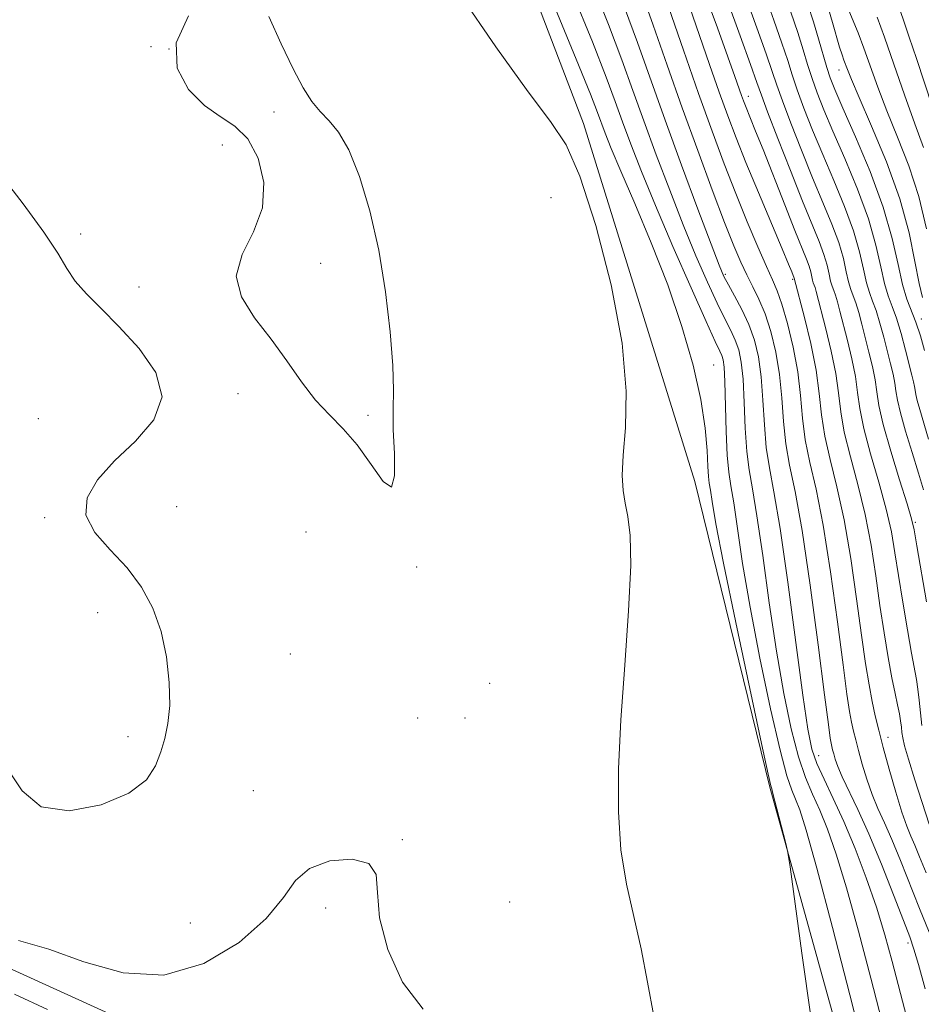
# Model space of a CAD drawing. Extents: x 2052300 to 2055200, y 334800 to 337700.
# Drawn here: x 2054167 to 2054339, y 336689 to 336877 of the extents above; entities that cross this region are included whole.
import ezdxf

# ---------------------------------------------------------------- set-up
doc = ezdxf.new("R2010")
doc.units = 0
doc.header["$MEASUREMENT"] = 0
for name, color, linetype, lineweight in [('DTM HARD BREAKLINE', 7, 'Continuous', 0), ('DTM SPOT ELEVATION', 2, 'Continuous', 13), ('INDEX CONTOUR', 41, 'Continuous', 13), ('INTERMEDIATE CONTOUR', 44, 'Continuous', 0)]:
    doc.layers.add(name, color=color, linetype=linetype, lineweight=lineweight)

msp = doc.modelspace()

# ---------------------------------------------------------------- linework, layer by layer
at = {"layer": 'DTM HARD BREAKLINE'}
msp.add_polyline3d([(2054156.7, 336699.25, 1007.57), (2054192.31, 336683.05, 1007.59), (2054214.16, 336663.26, 1007.14), (2054247.39, 336640.87, 1007.16), (2054272.33, 336626.79, 1007.09), (2054299.89, 336599.88, 1006.44), (2054316.91, 336570.26, 1002.9), (2054330.22, 336566, 1001.89), (2054351.29, 336570.04, 1002.01), (2054349.82, 336584.54, 1002.92), (2054342.4, 336614.71, 1004.99), (2054328.52, 336664.07, 1005.5), (2054310.19, 336730.25, 1006.12), (2054295.8, 336788.71, 1007.35), (2054274.54, 336857.23, 1007.67), (2054253.23, 336912.92, 1006.89), (2054229.24, 336959.19, 1002.32), (2054208.43, 336982.06, 1002.13), (2054185.69, 337015.54, 1001.43), (2054158.63, 337042.77, 1000.06)], dxfattribs=at)
at = {"layer": 'DTM SPOT ELEVATION'}
for p in [(2054191.83, 336871.88, 1009.9), (2054195.31, 336871.46, 1011.1), (2054323.39, 336867.45, 980.7), (2054306.04, 336862.38, 991.4), (2054215.35, 336859.4, 1010.4), (2054205.49, 336853.07, 1009.5), (2054268.3, 336843.02, 1008.9), (2054178.41, 336836.06, 1009.7), (2054224.28, 336830.43, 1010.4), (2054301.67, 336828.37, 999.7), (2054189.56, 336825.95, 1009.7), (2054314.55, 336827.41, 994.2), (2054339.12, 336819.78, 981.5), (2054299.44, 336811.03, 1005.2), (2054208.47, 336805.54, 1009.7), (2054233.32, 336801.39, 1010.2), (2054170.32, 336800.74, 1010.9), (2054196.76, 336783.94, 1009.1), (2054171.53, 336781.83, 1010.2), (2054337.98, 336780.94, 987.8), (2054221.45, 336779.07, 1009.1), (2054242.62, 336772.37, 1009.9), (2054181.67, 336763.63, 1010.7), (2054218.5, 336755.74, 1008.7), (2054256.58, 336750.11, 1009.6), (2054242.83, 336743.46, 1008.4), (2054251.89, 336743.51, 1009.4), (2054187.42, 336739.93, 1010.5), (2054332.77, 336739.81, 993.4), (2054319.53, 336736.3, 999.2), (2054211.41, 336729.61, 1008.6), (2054239.9, 336720.24, 1008.1), (2054225.23, 336707.14, 1007.6), (2054260.4, 336708.26, 1009.3), (2054199.37, 336704.25, 1008.9), (2054336.57, 336700.45, 998.4)]:
    msp.add_point(p, dxfattribs=at)
at = {"layer": 'INDEX CONTOUR'}
for points in [[(2054339.218, 336742.03, 990), (2054338.734, 336746.875, 990), (2054338.49, 336749.025, 990), (2054338.208, 336750.836, 990), (2054337.249, 336755.909, 990), (2054336.462, 336760.37, 990), (2054335.577, 336765.624, 990), (2054334.758, 336770.742, 990), (2054334.094, 336775.078, 990), (2054333.398, 336779.066, 990), (2054332.413, 336783.411, 990), (2054330.992, 336788.572, 990), (2054329.429, 336793.995, 990), (2054328.131, 336798.884, 990), (2054327.378, 336802.676, 990), (2054326.957, 336805.766, 990), (2054326.531, 336808.784, 990), (2054325.85, 336812.181, 990), (2054325.014, 336815.682, 990), (2054323.577, 336821.279, 990), (2054323.102, 336823.065, 990), (2054322.718, 336824.342, 990), (2054322.372, 336825.274, 990), (2054322.054, 336826.097, 990), (2054321.763, 336827.067, 990), (2054321.479, 336828.391, 990), (2054321.102, 336830.095, 990), (2054320.511, 336832.157, 990), (2054319.594, 336834.632, 990), (2054316.42, 336842.361, 990), (2054314.096, 336848.197, 990), (2054311.699, 336854.338, 990), (2054309.744, 336859.423, 990), (2054308.551, 336862.603, 990), (2054307.672, 336865.055, 990), (2054306.464, 336868.464, 990), (2054304.475, 336874.001, 990), (2054302.019, 336880.773, 990)], [(2054336.32, 336686.368, 1000), (2054333.562, 336696.929, 1000), (2054332.16, 336702.014, 1000), (2054330.542, 336707.291, 1000), (2054328.607, 336712.896, 1000), (2054326.474, 336718.51, 1000), (2054324.318, 336723.697, 1000), (2054322.304, 336728.114, 1000), (2054320.555, 336731.78, 1000), (2054319.182, 336734.806, 1000), (2054318.224, 336737.551, 1000), (2054317.432, 336741.368, 1000), (2054316.485, 336747.861, 1000), (2054313.625, 336769.454, 1000), (2054312.151, 336779.745, 1000), (2054310.956, 336786.741, 1000), (2054310.07, 336791.348, 1000), (2054309.471, 336795.206, 1000), (2054309.114, 336799.588, 1000), (2054308.857, 336804.294, 1000), (2054308.53, 336808.756, 1000), (2054307.995, 336812.545, 1000), (2054307.202, 336815.788, 1000), (2054306.127, 336818.749, 1000), (2054304.795, 336821.609, 1000), (2054303.414, 336824.213, 1000), (2054302.238, 336826.321, 1000), (2054301.389, 336827.949, 1000), (2054300.463, 336830.129, 1000), (2054298.922, 336834.151, 1000), (2054296.413, 336840.848, 1000), (2054293.307, 336849.236, 1000), (2054290.159, 336857.873, 1000), (2054284.885, 336872.667, 1000), (2054282.395, 336879.421, 1000)], [(2054339.388, 336823.907, 980), (2054338.708, 336826.628, 980), (2054337.919, 336830.816, 980), (2054336.78, 336836.31, 980), (2054334.999, 336842.809, 980), (2054332.447, 336849.895, 980), (2054329.636, 336856.683, 980), (2054327.238, 336862.168, 980), (2054325.752, 336865.636, 980), (2054324.998, 336867.519, 980), (2054324.32, 336869.337, 980), (2054323.973, 336870.311, 980), (2054323.513, 336871.774, 980), (2054322.173, 336876.508, 980), (2054321.406, 336879.127, 980)], [(2054199.009, 336877.793, 1010), (2054196.638, 336872.604, 1010), (2054196.846, 336867.794, 1010), (2054199.003, 336863.721, 1010), (2054202.054, 336860.617, 1010), (2054205.097, 336858.522, 1010), (2054207.889, 336856.712, 1010), (2054210.351, 336854.276, 1010), (2054212.337, 336850.559, 1010), (2054213.44, 336845.943, 1010), (2054213.187, 336841.071, 1010), (2054211.425, 336836.461, 1010), (2054209.27, 336832.146, 1010), (2054208.156, 336828.03, 1010), (2054209.126, 336824.021, 1010), (2054211.65, 336820.027, 1010), (2054214.8, 336815.958, 1010), (2054217.823, 336811.794, 1010), (2054220.635, 336807.794, 1010), (2054223.32, 336804.29, 1010), (2054225.96, 336801.452, 1010), (2054228.594, 336798.811, 1010), (2054231.258, 336795.737, 1010), (2054233.914, 336791.971, 1010), (2054236.235, 336788.747, 1010), (2054237.824, 336787.669, 1010), (2054238.43, 336789.793, 1010), (2054238.386, 336794.005, 1010), (2054238.172, 336798.64, 1010), (2054238.153, 336802.496, 1010), (2054238.205, 336806.218, 1010), (2054238.088, 336810.911, 1010), (2054237.602, 336817.353, 1010), (2054236.699, 336825.004, 1010), (2054235.374, 336832.997, 1010), (2054233.652, 336840.528, 1010), (2054231.683, 336847.072, 1010), (2054229.654, 336852.166, 1010)], [(2054229.654, 336852.166, 1010), (2054227.715, 336855.548, 1010), (2054225.899, 336857.743, 1010), (2054224.204, 336859.477, 1010), (2054222.6, 336861.417, 1010), (2054220.927, 336864.007, 1010), (2054218.999, 336867.634, 1010), (2054216.718, 336872.452, 1010), (2054214.367, 336877.68, 1010)], [(2054164.522, 336733.578, 1010), (2054167.229, 336729.558, 1010), (2054170.817, 336726.487, 1010), (2054176.197, 336725.732, 1010), (2054182.314, 336726.889, 1010), (2054187.624, 336729.114, 1010), (2054190.967, 336731.681, 1010), (2054192.73, 336734.35, 1010), (2054193.69, 336736.993, 1010), (2054194.47, 336739.576, 1010), (2054195.09, 336742.41, 1010), (2054195.418, 336745.895, 1010), (2054195.338, 336750.273, 1010), (2054194.798, 336755.168, 1010), (2054193.761, 336760.052, 1010), (2054192.191, 336764.497, 1010), (2054190.05, 336768.507, 1010), (2054187.294, 336772.191, 1010), (2054184.052, 336775.655, 1010), (2054181.099, 336778.991, 1010), (2054179.38, 336782.285, 1010), (2054179.607, 336785.622, 1010), (2054181.58, 336789.06, 1010), (2054184.868, 336792.652, 1010), (2054188.882, 336796.453, 1010), (2054192.39, 336800.515, 1010), (2054194.003, 336804.891, 1010), (2054192.78, 336809.558, 1010), (2054189.582, 336814.183, 1010), (2054185.72, 336818.36, 1010), (2054182.286, 336821.787, 1010), (2054179.502, 336824.605, 1010), (2054177.369, 336827.062, 1010), (2054175.76, 336829.468, 1010), (2054174.023, 336832.376, 1010), (2054171.376, 336836.402, 1010), (2054167.367, 336841.836, 1010), (2054159.056, 336852.611, 1010)]]:
    msp.add_polyline3d(points, dxfattribs=at)
at = {"layer": 'INTERMEDIATE CONTOUR'}
for points in [[(2054340.627, 336702.526, 996), (2054338.787, 336707.077, 996), (2054335.147, 336716.255, 996), (2054333.507, 336720.229, 996), (2054332.071, 336723.448, 996), (2054330.817, 336726.193, 996), (2054329.704, 336728.871, 996), (2054328.702, 336731.768, 996), (2054327.831, 336734.673, 996), (2054327.12, 336737.256, 996), (2054326.583, 336739.292, 996), (2054326.168, 336740.989, 996), (2054325.809, 336742.662, 996), (2054325.429, 336744.734, 996), (2054324.918, 336748.066, 996), (2054324.159, 336753.626, 996), (2054323.075, 336761.899, 996), (2054321.762, 336771.457, 996), (2054320.359, 336780.384, 996), (2054319.001, 336787.227, 996), (2054317.818, 336792.376, 996), (2054316.935, 336796.677, 996), (2054316.411, 336800.857, 996), (2054316.026, 336805.152, 996), (2054315.494, 336809.675, 996), (2054314.612, 336814.426, 996), (2054313.524, 336818.939, 996), (2054312.465, 336822.634, 996), (2054311.581, 336825.186, 996), (2054310.684, 336827.281, 996), (2054309.507, 336829.86, 996), (2054307.852, 336833.636, 996), (2054305.838, 336838.42, 996), (2054303.657, 336843.795, 996), (2054301.446, 336849.483, 996), (2054299.118, 336855.742, 996), (2054296.53, 336862.968, 996), (2054293.642, 336871.248, 996), (2054288.548, 336886.029, 996)], [(2054333.193, 336679.405, 1002), (2054329.507, 336693.718, 1002), (2054327.148, 336702.711, 1002), (2054324.851, 336711.016, 1002), (2054322.872, 336717.448, 1002), (2054321.188, 336722.207, 1002), (2054319.701, 336725.839, 1002), (2054318.323, 336728.914, 1002), (2054316.993, 336732.096, 1002), (2054315.654, 336736.07, 1002), (2054314.268, 336741.4, 1002), (2054312.848, 336748.154, 1002), (2054311.434, 336756.277, 1002), (2054310.063, 336765.486, 1002), (2054308.796, 336774.594, 1002), (2054307.7, 336782.184, 1002), (2054306.832, 336787.315, 1002), (2054306.183, 336790.936, 1002), (2054305.739, 336794.47, 1002), (2054305.466, 336798.954, 1002), (2054305.272, 336803.865, 1002), (2054305.051, 336808.297, 1002), (2054304.71, 336811.567, 1002), (2054304.217, 336813.908, 1002), (2054303.555, 336815.78, 1002), (2054302.696, 336817.628, 1002), (2054301.572, 336819.85, 1002), (2054300.104, 336822.828, 1002), (2054298.242, 336826.86, 1002), (2054296.046, 336831.902, 1002), (2054293.603, 336837.823, 1002), (2054291.017, 336844.425, 1002), (2054288.452, 336851.233, 1002), (2054286.086, 336857.705, 1002), (2054284.001, 336863.536, 1002), (2054281.883, 336869.377, 1002), (2054279.318, 336876.117, 1002), (2054276.05, 336884.292, 1002)], [(2054330.065, 336672.442, 1004), (2054325.452, 336690.508, 1004), (2054322.137, 336703.408, 1004), (2054319.159, 336714.742, 1004), (2054317.139, 336722, 1004), (2054315.902, 336725.903, 1004), (2054315.084, 336727.98, 1004), (2054314.343, 336729.714, 1004), (2054313.432, 336732.412, 1004), (2054312.128, 336737.335, 1004), (2054310.309, 336745.25, 1004), (2054308.264, 336754.94, 1004), (2054306.383, 336764.692, 1004), (2054304.966, 336773.069, 1004), (2054303.967, 336779.734, 1004), (2054303.252, 336784.624, 1004), (2054302.707, 336787.889, 1004), (2054302.297, 336790.524, 1004), (2054302.008, 336793.735, 1004), (2054301.817, 336798.319, 1004), (2054301.569, 336807.837, 1004), (2054301.424, 336810.589, 1004), (2054301.232, 336812.028, 1004), (2054300.983, 336812.811, 1004), (2054300.598, 336813.648, 1004), (2054299.731, 336815.487, 1004), (2054297.971, 336819.335, 1004), (2054295.096, 336825.772, 1004), (2054291.629, 336833.674, 1004), (2054288.284, 336841.495, 1004), (2054285.621, 336848.001, 1004), (2054283.597, 336853.231, 1004), (2054282.013, 336857.538, 1004), (2054280.612, 336861.436, 1004), (2054278.881, 336866.087, 1004), (2054276.242, 336872.813, 1004), (2054272.377, 336882.329, 1004)], [(2054339.868, 336691.689, 998), (2054338.604, 336696.309, 998), (2054337.731, 336699.279, 998), (2054336.912, 336701.635, 998), (2054335.711, 336704.772, 998), (2054333.825, 336709.657, 998), (2054331.502, 336715.559, 998), (2054329.125, 336721.319, 998), (2054327.022, 336726.004, 998), (2054324.008, 336732.265, 998), (2054323.166, 336734.231, 998), (2054322.668, 336735.644, 998), (2054322.376, 336736.658, 998), (2054322.175, 336737.422, 998), (2054322.019, 336738.058, 998), (2054321.885, 336738.685, 998), (2054321.718, 336739.653, 998), (2054321.361, 336742.23, 998), (2054320.626, 336747.919, 998), (2054319.402, 336757.506, 998), (2054317.884, 336768.92, 998), (2054316.341, 336779.374, 998), (2054315.004, 336786.781, 998), (2054313.948, 336791.836, 998), (2054313.203, 336795.941, 998), (2054312.762, 336800.223, 998), (2054312.441, 336804.723, 998), (2054312.013, 336809.216, 998), (2054311.302, 336813.489, 998), (2054310.349, 336817.388, 998), (2054309.248, 336820.775, 998), (2054308.083, 336823.576, 998), (2054306.904, 336825.976, 998), (2054305.75, 336828.23, 998), (2054304.613, 336830.65, 998), (2054303.29, 336833.795, 998), (2054301.529, 336838.285, 998), (2054299.163, 336844.526, 998), (2054296.37, 336852.063, 998), (2054293.417, 336860.227, 998), (2054290.537, 336868.384, 998), (2054287.857, 336876.037, 998), (2054285.471, 336882.725, 998)], [(2054339.566, 336787.121, 986), (2054338.582, 336790.348, 986), (2054337.36, 336794.269, 986), (2054336.118, 336798.328, 986), (2054335.12, 336801.835, 986), (2054334.555, 336804.304, 986), (2054334.277, 336806.038, 986), (2054334.059, 336807.541, 986), (2054333.716, 336809.24, 986), (2054333.232, 336811.252, 986), (2054331.946, 336816.315, 986), (2054331.218, 336819.038, 986), (2054330.496, 336821.421, 986), (2054329.821, 336823.241, 986), (2054329.2, 336824.847, 986), (2054328.632, 336826.74, 986), (2054328.078, 336829.326, 986), (2054327.342, 336832.653, 986), (2054326.189, 336836.678, 986), (2054324.474, 336841.313, 986), (2054322.403, 336846.281, 986), (2054320.273, 336851.259, 986), (2054318.339, 336855.947, 986), (2054316.696, 336860.144, 986), (2054315.4, 336863.674, 986), (2054314.446, 336866.511, 986), (2054313.581, 336869.227, 986), (2054312.49, 336872.544, 986), (2054310.938, 336877.001, 986), (2054308.989, 336882.396, 986)], [(2054287.965, 336686.454, 1008), (2054286.792, 336692.959, 1008), (2054285.565, 336699.35, 1008), (2054284.15, 336705.524, 1008), (2054282.762, 336711.728, 1008), (2054281.704, 336718.297, 1008), (2054281.211, 336725.549, 1008), (2054281.242, 336733.743, 1008), (2054281.69, 336743.121, 1008), (2054282.412, 336753.624, 1008), (2054283.137, 336763.983, 1008), (2054283.558, 336772.626, 1008), (2054283.467, 336778.427, 1008), (2054283.028, 336782.037, 1008), (2054282.5, 336784.557, 1008), (2054282.11, 336786.98, 1008), (2054281.959, 336789.883, 1008), (2054282.119, 336793.741, 1008), (2054282.537, 336798.999, 1008), (2054282.686, 336806.025, 1008), (2054281.914, 336815.16, 1008), (2054279.806, 336826.318, 1008), (2054276.872, 336837.707, 1008), (2054273.853, 336847.108, 1008), (2054271.204, 336853.12, 1008), (2054268.229, 336857.601, 1008), (2054263.943, 336863.23, 1008), (2054257.791, 336871.845, 1008), (2054250.935, 336881.91, 1008)], [(2054318.054, 336685.931, 1006), (2054316.314, 336698.494, 1006), (2054314.055, 336715.035, 1006), (2054313.625, 336717.74, 1006), (2054313.215, 336719.499, 1006), (2054310.703, 336729.314, 1006), (2054310.528, 336729.945, 1006), (2054310.468, 336730.122, 1006), (2054310.362, 336730.514, 1006), (2054309.871, 336732.727, 1006), (2054308.6, 336738.599, 1006), (2054306.352, 336749.099, 1006), (2054303.68, 336761.725, 1006), (2054301.331, 336773.108, 1006), (2054299.869, 336780.652, 1006), (2054299.138, 336784.872, 1006), (2054298.803, 336787.063, 1006), (2054298.583, 336788.41, 1006), (2054298.415, 336789.694, 1006), (2054298.291, 336791.588, 1006), (2054298.162, 336794.648, 1006), (2054297.813, 336798.944, 1006), (2054296.993, 336804.425, 1006), (2054295.498, 336810.997, 1006), (2054293.352, 336818.395, 1006), (2054290.636, 336826.314, 1006), (2054287.493, 336834.37, 1006), (2054284.344, 336841.879, 1006), (2054281.675, 336848.082, 1006), (2054279.843, 336852.441, 1006), (2054278.694, 336855.337, 1006), (2054277.224, 336859.336, 1006), (2054275.878, 336862.798, 1006), (2054273.165, 336869.509, 1006), (2054268.704, 336880.365, 1006)], [(2054340.624, 336723.2, 992), (2054337.912, 336731.63, 992), (2054336.672, 336735.59, 992), (2054335.923, 336738.18, 992), (2054335.571, 336739.698, 992), (2054335.425, 336740.725, 992), (2054335.316, 336741.752, 992), (2054335.173, 336742.929, 992), (2054334.946, 336744.313, 992), (2054334.597, 336745.996, 992), (2054334.121, 336748.193, 992), (2054333.521, 336751.158, 992), (2054332.809, 336755.059, 992), (2054332.027, 336759.758, 992), (2054331.225, 336765.036, 992), (2054330.421, 336770.685, 992), (2054329.52, 336776.53, 992), (2054328.395, 336782.402, 992), (2054326.995, 336788.123, 992), (2054325.559, 336793.455, 992), (2054324.399, 336798.148, 992), (2054323.719, 336802.082, 992), (2054323.288, 336805.657, 992), (2054322.767, 336809.405, 992), (2054321.917, 336813.651, 992), (2054320.904, 336817.898, 992), (2054319.044, 336825.08, 992), (2054318.828, 336825.804, 992), (2054318.48, 336826.722, 992), (2054318.328, 336827.231, 992), (2054317.982, 336828.818, 992), (2054317.673, 336829.897, 992), (2054317.171, 336831.248, 992), (2054314.96, 336836.71, 992), (2054313.013, 336841.643, 992), (2054308.861, 336852.234, 992), (2054307.454, 336855.762, 992), (2054305.501, 336860.555, 992), (2054305.134, 336861.528, 992), (2054304.762, 336862.566, 992), (2054303.496, 336866.176, 992), (2054302.154, 336869.936, 992), (2054300.145, 336875.517, 992), (2054297.83, 336881.905, 992)], [(2054340.114, 336765.682, 988), (2054338.291, 336776.448, 988), (2054337.767, 336779.472, 988), (2054337.277, 336781.602, 988), (2054336.431, 336784.422, 988), (2054334.989, 336789.018, 988), (2054333.3, 336794.534, 988), (2054331.863, 336799.619, 988), (2054331.037, 336803.271, 988), (2054330.626, 336805.875, 988), (2054330.295, 336808.162, 988), (2054329.783, 336810.71, 988), (2054329.123, 336813.467, 988), (2054327.762, 336818.797, 988), (2054327.16, 336821.052, 988), (2054326.607, 336822.882, 988), (2054326.096, 336824.257, 988), (2054325.627, 336825.472, 988), (2054325.197, 336826.904, 988), (2054324.778, 336828.859, 988), (2054324.222, 336831.374, 988), (2054323.35, 336834.418, 988), (2054322.034, 336837.973, 988), (2054320.331, 336842.084, 988), (2054318.347, 336846.81, 988), (2054316.217, 336852.072, 988), (2054314.198, 336857.241, 988), (2054312.572, 336861.549, 988), (2054311.499, 336864.557, 988), (2054310.628, 336867.142, 988), (2054309.476, 336870.504, 988), (2054307.707, 336875.501, 988), (2054305.504, 336881.585, 988)], [(2054340.042, 336713.85, 994), (2054338.794, 336716.951, 994), (2054337.89, 336719.139, 994), (2054337.119, 336720.893, 994), (2054336.332, 336722.799, 994), (2054335.398, 336725.478, 994), (2054334.238, 336729.305, 994), (2054332.995, 336733.702, 994), (2054331.864, 336737.853, 994), (2054330.991, 336741.162, 994), (2054330.317, 336743.92, 994), (2054329.733, 336746.638, 994), (2054329.139, 336749.816, 994), (2054328.475, 336753.901, 994), (2054327.692, 336759.33, 994), (2054326.748, 336766.292, 994), (2054325.641, 336773.993, 994), (2054324.377, 336781.392, 994), (2054322.998, 336787.675, 994), (2054321.688, 336792.915, 994), (2054320.667, 336797.413, 994), (2054320.06, 336801.488, 994), (2054319.62, 336805.548, 994), (2054319.003, 336810.027, 994), (2054317.984, 336815.122, 994), (2054316.794, 336820.113, 994), (2054314.834, 336827.636, 994), (2054314.354, 336828.836, 994), (2054313.764, 336830.266, 994), (2054312.521, 336833.227, 994), (2054307.986, 336843.984, 994), (2054305.605, 336849.728, 994), (2054303.708, 336854.472, 994), (2054302.113, 336858.689, 994), (2054300.503, 336863.187, 994), (2054298.647, 336868.52, 994), (2054294.819, 336879.606, 994)], [(2054340.526, 336796.821, 984), (2054338.819, 336802.483, 984), (2054338.325, 336804.217, 984), (2054338.058, 336805.386, 984), (2054337.926, 336806.207, 984), (2054337.823, 336806.919, 984), (2054337.649, 336807.769, 984), (2054337.341, 336809.037, 984), (2054336.13, 336813.833, 984), (2054335.276, 336817.024, 984), (2054334.386, 336819.96, 984), (2054333.547, 336822.223, 984), (2054332.773, 336824.222, 984), (2054332.067, 336826.577, 984), (2054331.377, 336829.792, 984), (2054330.461, 336833.931, 984), (2054329.028, 336838.938, 984), (2054326.914, 336844.654, 984), (2054324.476, 336850.479, 984), (2054322.2, 336855.708, 984), (2054320.46, 336859.821, 984), (2054319.195, 336863.047, 984), (2054318.229, 336865.799, 984), (2054317.393, 336868.464, 984), (2054316.535, 336871.312, 984), (2054315.504, 336874.584, 984), (2054314.169, 336878.501, 984)], [(2054339.715, 336813.762, 982), (2054338.949, 336816.561, 982), (2054338.101, 336819.197, 982), (2054336.34, 336823.623, 982), (2054335.501, 336826.413, 982), (2054334.677, 336830.261, 982), (2054333.581, 336835.21, 982), (2054331.867, 336841.199, 982), (2054329.354, 336847.993, 982), (2054326.549, 336854.678, 982), (2054324.126, 336860.157, 982), (2054322.581, 336863.696, 982), (2054321.693, 336865.95, 982), (2054321.057, 336867.924, 982), (2054319.489, 336873.398, 982), (2054318.517, 336876.624, 982), (2054317.418, 336879.954, 982)], [(2054340.137, 336837.057, 978), (2054338.677, 336843.212, 978), (2054336.754, 336849.125, 978), (2054334.608, 336854.62, 978), (2054332.55, 336859.651, 978), (2054330.819, 336864.18, 978), (2054328.146, 336871.636, 978), (2054327.028, 336874.534, 978), (2054325.283, 336878.828, 978)], [(2054342.801, 336855.659, 974), (2054338.192, 336869.605, 974), (2054336.821, 336873.716, 974), (2054335.782, 336876.79, 974), (2054335.137, 336878.658, 974)], [(2054339.573, 336852.609, 976), (2054337.862, 336857.134, 976), (2054335.902, 336862.687, 976), (2054333.902, 336868.549, 976), (2054332.112, 336873.738, 976), (2054330.719, 336877.539, 976)], [(2054166.492, 336700.932, 1008), (2054172.286, 336699.25, 1008), (2054179.026, 336696.832, 1008), (2054186.515, 336694.723, 1008), (2054194.308, 336694.31, 1008), (2054201.917, 336696.536, 1008), (2054208.677, 336700.57, 1008), (2054213.886, 336705.136, 1008), (2054217.171, 336709.161, 1008), (2054219.499, 336712.38, 1008), (2054222.175, 336714.73, 1008), (2054226.061, 336716.139, 1008), (2054230.279, 336716.493, 1008), (2054233.512, 336715.669, 1008), (2054234.865, 336713.557, 1008), (2054235.137, 336710.102, 1008), (2054235.551, 336705.262, 1008), (2054237.109, 336699.209, 1008), (2054239.922, 336692.972, 1008), (2054243.882, 336687.794, 1008)], [(2054165.754, 336690.659, 1006), (2054172.082, 336687.71, 1006)]]:
    msp.add_polyline3d(points, dxfattribs=at)

doc.saveas('drawing.dxf')
